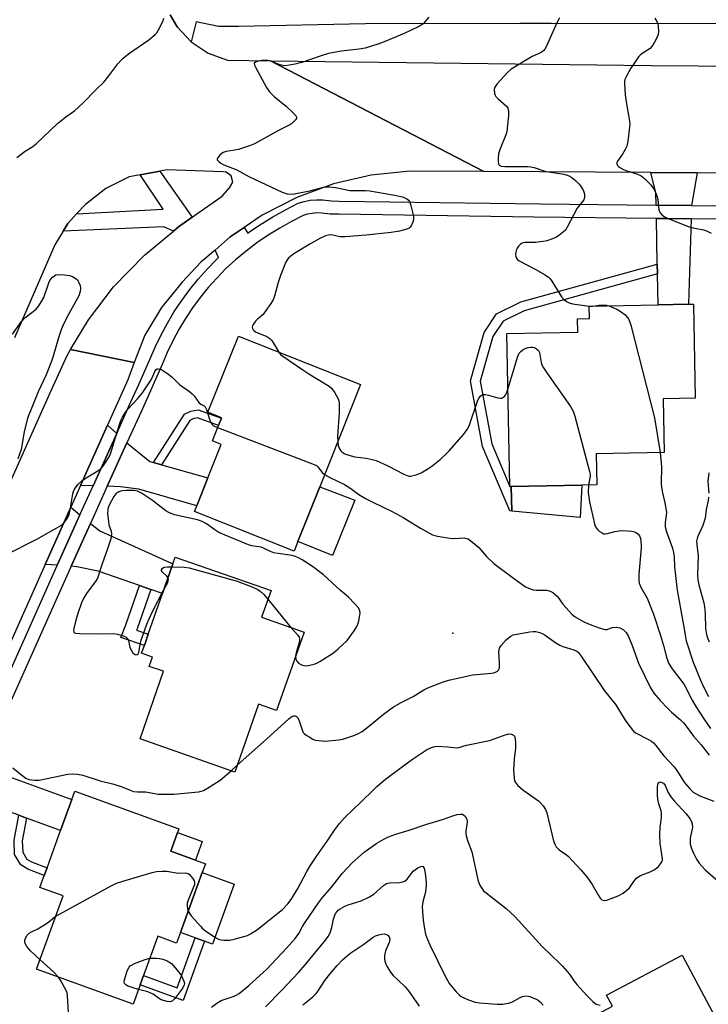
# Model space of a CAD drawing. Units: inches. Extents: x 1297762 to 1303762, y 509450 to 513450.
# Drawn here: x 1299366 to 1299595, y 510485 to 510813 of the extents above; entities that cross this region are included whole.
import ezdxf

# ---------------------------------------------------------------- set-up
doc = ezdxf.new("R2010")
doc.units = ezdxf.units.IN
doc.header["$MEASUREMENT"] = 0
for name, color, linetype in [('BLDG-Footprint', 5, 'Continuous'), ('CULTRL-Pad', 6, 'Continuous'), ('ELEV-Spot Elevation', 7, 'Continuous'), ('TRANS-Driveway', 251, 'Continuous'), ('TRANS-Non Street Sidewalk', 7, 'Continuous'), ('TRANS-Road', 130, 'Continuous'), ('TRANS-Street Sidewalk', 7, 'Continuous'), ('Undefined', 1, 'Continuous')]:
    doc.layers.add(name, color=color, linetype=linetype)

msp = doc.modelspace()

# ---------------------------------------------------------------- linework, layer by layer
at = {"layer": 'BLDG-Footprint'}
for points, elevation in [([(1299529.33, 510657.42), (1299528.85, 510657.42), (1299527.88, 510708.33), (1299551.48, 510708.78), (1299551.4, 510713.23), (1299555.37, 510713.31), (1299555.29, 510717.44), (1299578.15, 510717.88), (1299588.29, 510718.07), (1299589.96, 510718.1), (1299590.55, 510686.83), (1299579.82, 510686.63), (1299580.16, 510668.76), (1299557.6, 510668.34), (1299557.8, 510657.96), (1299552.8, 510657.87)], 374.51), ([(1299458.36, 510639.1), (1299457.08, 510635.89), (1299423.92, 510649.09), (1299424.7, 510651.05), (1299428.38, 510660.28), (1299432.83, 510671.46), (1299429.89, 510672.64), (1299431.9, 510677.69), (1299432.88, 510680.14), (1299432.95, 510680.33), (1299428.43, 510682.13), (1299438.54, 510707.5), (1299479.15, 510691.32), (1299465.59, 510657.27)], 377.23), ([(1299460.38, 510608.97), (1299451.27, 510582.88), (1299445.24, 510584.98), (1299437.36, 510562.43), (1299405.81, 510573.45), (1299413.66, 510595.93), (1299408.9, 510597.59), (1299409.97, 510600.66), (1299406.35, 510601.92), (1299407.25, 510604.5), (1299408.56, 510608.25), (1299413.3, 510621.82), (1299416.73, 510631.65), (1299417.54, 510633.97), (1299449.39, 510622.84), (1299446.27, 510613.9)], 378.66), ([(1299419.28, 510509.03), (1299418, 510505.5), (1299411.74, 510507.77), (1299407, 510494.71), (1299405.88, 510491.62), (1299403.53, 510485.17), (1299371.42, 510496.82), (1299380.29, 510521.24), (1299372.54, 510524.05), (1299373.95, 510527.95), (1299374.89, 510530.52), (1299379.41, 510542.99), (1299383.16, 510553.32), (1299384.14, 510556.02), (1299418.73, 510543.47), (1299416.06, 510536.1), (1299427.58, 510531.92), (1299426.52, 510529)], 382.09), ([(1299586.14, 510501.53), (1299606.86, 510462.56), (1299584.04, 510450.44), (1299581.47, 510455.27), (1299579.82, 510454.39), (1299577.93, 510453.39), (1299560.39, 510444.07), (1299549.78, 510438.43), (1299546.74, 510444.14), (1299534.19, 510467.74), (1299543.71, 510472.8), (1299540.48, 510478.88), (1299545.64, 510481.62), (1299548.27, 510476.67), (1299563, 510484.5), (1299561.04, 510488.19)], 384.99)]:
    msp.add_lwpolyline(points, close=True, dxfattribs=dict(at, elevation=elevation))
at = {"layer": 'CULTRL-Pad'}
for points in [[(1299552.8, 510657.87), (1299552.27, 510647.12), (1299529.49, 510649.17), (1299529.33, 510657.42)], [(1299477.33, 510652.93), (1299469.88, 510634.51), (1299458.36, 510639.1), (1299465.59, 510657.27)], [(1299426.51, 510539.35), (1299424.25, 510533.13), (1299416.06, 510536.1), (1299418.32, 510542.32)], [(1299437.17, 510525.13), (1299429.93, 510505.16), (1299427.26, 510506.13), (1299424.19, 510507.24), (1299419.28, 510509.03), (1299426.52, 510529)]]:
    msp.add_lwpolyline(points, close=True, dxfattribs=at)
at = {"layer": 'ELEV-Spot Elevation'}
msp.add_point((1299509.92, 510608.68, 379.33), dxfattribs=at)
at = {"layer": 'TRANS-Driveway'}
for points in [[(1299591.16, 510761.83), (1299589.29, 510750.92), (1299577.53, 510751.04), (1299577.45, 510755.12), (1299575.77, 510761.92)], [(1299589.15, 510746.52), (1299588.29, 510718.07), (1299578.15, 510717.88), (1299577.96, 510728.18), (1299577.9, 510731.38), (1299577.61, 510746.64), (1299580.24, 510746.62)], [(1299398.05, 510675.06), (1299390.18, 510657.65), (1299386.01, 510657.77), (1299394.99, 510677.89)], [(1299410.34, 510665.37), (1299412.99, 510664.62), (1299428.38, 510660.27), (1299424.7, 510651.05), (1299405.47, 510656.5), (1299399.36, 510657.36), (1299394.94, 510657.5), (1299401.45, 510671.91), (1299409.11, 510665.71)], [(1299385.84, 510648.05), (1299378.91, 510632.7), (1299378.25, 510631.23), (1299374.29, 510631.52), (1299382.78, 510650.54)], [(1299409.4, 510623.18), (1299405.65, 510624.49), (1299391.85, 510629.31), (1299384.82, 510630.75), (1299382.92, 510630.89), (1299389.37, 510645.17), (1299392.49, 510642.63), (1299416.73, 510631.65), (1299413.3, 510621.82)], [(1299368.1, 510547.1), (1299365.5, 510548.04), (1299360.81, 510549.74), (1299351.43, 510551.25), (1299347.38, 510551.33), (1299354.27, 510566.73), (1299355.55, 510565.66), (1299361.2, 510561.29), (1299383.16, 510553.32), (1299379.41, 510542.99)]]:
    msp.add_lwpolyline(points, close=True, dxfattribs=at)
at = {"layer": 'TRANS-Non Street Sidewalk'}
for points in [[(1299577.96, 510728.18), (1299533.61, 510715.92), (1299526.64, 510712.45), (1299523.24, 510707.29), (1299518.98, 510692.48), (1299522.86, 510671.62), (1299528.85, 510657.42), (1299529.33, 510657.42), (1299529.49, 510649.17), (1299528.79, 510649.38), (1299519.8, 510670.7), (1299515.72, 510692.63), (1299520.32, 510708.63), (1299524.46, 510714.92), (1299532.47, 510718.9), (1299577.9, 510731.38)], [(1299412.99, 510664.62), (1299410.34, 510665.37), (1299420.6, 510681.46), (1299422.69, 510682.49), (1299425.14, 510682.96), (1299432.88, 510680.14), (1299431.9, 510677.69), (1299424.92, 510680.24), (1299423.54, 510679.97), (1299422.43, 510679.42)], [(1299409.4, 510623.18), (1299404.82, 510610.02), (1299404.65, 510609.6), (1299408.56, 510608.25), (1299407.26, 510604.5), (1299399.47, 510607.18), (1299401.09, 510611.39), (1299405.65, 510624.49)], [(1299368.1, 510547.1), (1299366.66, 510539.54), (1299366.78, 510535.78), (1299368.15, 510533.47), (1299369.68, 510532.54), (1299374.89, 510530.52), (1299373.95, 510527.95), (1299368.46, 510530.08), (1299366.15, 510531.5), (1299364.08, 510534.99), (1299363.92, 510539.76), (1299365.5, 510548.04)], [(1299427.26, 510506.13), (1299420.12, 510486.45), (1299405.88, 510491.62), (1299407, 510494.71), (1299418.17, 510490.66), (1299424.19, 510507.24)]]:
    msp.add_lwpolyline(points, close=True, dxfattribs=at)
at = {"layer": 'TRANS-Road'}
for points in [[(1299415.89, 510814.36), (1299418.19, 510810.36), (1299422.84, 510805.41), (1299428.5, 510801.67), (1299434.87, 510799.33), (1299449.18, 510799.02), (1299520.16, 510762.25), (1299495.58, 510762.4), (1299482.73, 510761.02), (1299470.14, 510758.09), (1299458.01, 510753.65), (1299446.5, 510747.76), (1299440.43, 510743.66), (1299435.8, 510740.52), (1299430.76, 510736.12), (1299426.06, 510732.03), (1299419.89, 510725.41), (1299413, 510717.05), (1299407.38, 510707.79), (1299403.82, 510698.66), (1299382.7, 510702.97), (1299388.63, 510712.86), (1299397.03, 510723.83), (1299407.31, 510734.41), (1299416.94, 510742.39), (1299418.67, 510743.83), (1299423.18, 510747.02), (1299423.97, 510747.58), (1299433.18, 510754.07), (1299435.61, 510756.82), (1299436.65, 510758.68), (1299436.19, 510760.76), (1299434.46, 510762.01), (1299433.43, 510762.1), (1299414.89, 510762.79), (1299412.36, 510762.32), (1299405.82, 510761.1), (1299402.18, 510760.42), (1299394.49, 510756.54), (1299387.63, 510751.32), (1299384.73, 510748.14), (1299381.84, 510744.95), (1299380.26, 510742.42), (1299377.44, 510737.9), (1299364.06, 510706.94)], [(1299235.29, 510373.49), (1299289.97, 510497.41), (1299294.92, 510507.59), (1299375.84, 510688.43), (1299381.54, 510701.01), (1299382.7, 510702.97), (1299403.82, 510698.66), (1299401.72, 510692.96), (1299394.99, 510677.89), (1299386.01, 510657.77), (1299382.78, 510650.54), (1299374.29, 510631.52), (1299347.77, 510572.11), (1299344.78, 510565.4), (1299338.53, 510551.52), (1299296.3, 510457.74)]]:
    msp.add_lwpolyline(points, dxfattribs=at)
msp.add_lwpolyline([(1299622.75, 510797.23), (1299634.74, 510797.16), (1299649.31, 510797.08), (1299660.93, 510797.01), (1299702.45, 510796.78), (1299704.2, 510760.28), (1299687.81, 510760.53), (1299682.24, 510760.62), (1299675.8, 510760.72), (1299673.68, 510760.75), (1299612.7, 510761.7), (1299591.16, 510761.83), (1299575.77, 510761.92), (1299520.16, 510762.25), (1299449.18, 510799.02), (1299575.83, 510797.5)], close=True, dxfattribs=at)
at = {"layer": 'TRANS-Street Sidewalk'}
for points in [[(1299746.96, 510815.05), (1299746.43, 510812.04), (1299743.83, 510807.25), (1299737.11, 510810.09), (1299679.26, 510810.94), (1299657.63, 510811.25), (1299650.01, 510811.36), (1299648.99, 510811.36), (1299633.79, 510811.38), (1299624.58, 510811.39), (1299542.6, 510811.48), (1299532.19, 510811.49), (1299480.79, 510811.33), (1299438.61, 510810.53), (1299431.95, 510810.53), (1299424.52, 510812.1), (1299422.84, 510805.41), (1299418.19, 510810.36), (1299415.89, 510814.36)], [(1299356.18, 510581.79), (1299378.12, 510630.94), (1299378.25, 510631.23), (1299378.91, 510632.7), (1299385.84, 510648.05), (1299390.18, 510657.65), (1299398.05, 510675.06), (1299402.14, 510684.12), (1299405.37, 510691.33), (1299409.13, 510699.74), (1299410.87, 510703.85), (1299412.81, 510707.88), (1299414.93, 510711.81), (1299417.22, 510715.64), (1299419.7, 510719.37), (1299422.34, 510722.97), (1299425.14, 510726.45), (1299428.1, 510729.8), (1299431.22, 510733), (1299431.87, 510733.59), (1299430.76, 510736.12), (1299435.8, 510740.52), (1299440.43, 510743.66), (1299441.69, 510741.73), (1299442.25, 510742.12), (1299446.04, 510744.72), (1299446.4, 510744.94), (1299450.05, 510747.21), (1299454.17, 510749.53), (1299458.39, 510751.67), (1299460.4, 510752.28), (1299462.46, 510752.68), (1299464.54, 510752.85), (1299466.64, 510752.81), (1299469.35, 510752.5), (1299472.07, 510752.4), (1299539, 510751.45), (1299577.53, 510751.04), (1299589.29, 510750.92), (1299626.3, 510750.52)], [(1299626.27, 510746.13), (1299589.15, 510746.52), (1299580.24, 510746.62), (1299577.61, 510746.64), (1299536.95, 510747.08), (1299472.1, 510748), (1299469.02, 510748.1), (1299466.34, 510748.42), (1299464.69, 510748.45), (1299463.06, 510748.31), (1299461.45, 510748), (1299460.04, 510747.57), (1299456.24, 510745.65), (1299452.29, 510743.43), (1299448.45, 510741.03), (1299444.71, 510738.47), (1299441.1, 510735.74), (1299437.6, 510732.85), (1299434.28, 510729.84), (1299431.33, 510726.8), (1299428.5, 510723.61), (1299425.83, 510720.29), (1299423.31, 510716.85), (1299420.95, 510713.3), (1299418.75, 510709.64), (1299416.73, 510705.88), (1299414.88, 510702.04), (1299413.16, 510697.98), (1299406.15, 510682.32), (1299401.45, 510671.91), (1299394.94, 510657.5), (1299389.37, 510645.17), (1299382.92, 510630.89), (1299360.2, 510579.99)]]:
    msp.add_lwpolyline(points, dxfattribs=at)
msp.add_lwpolyline([(1299423.18, 510747.02), (1299418.67, 510743.83), (1299416.94, 510742.39), (1299413.78, 510743.89), (1299380.26, 510742.42), (1299381.84, 510744.95), (1299384.73, 510748.14), (1299413.57, 510749.74), (1299405.82, 510761.1), (1299412.36, 510762.32)], close=True, dxfattribs=at)
at = {"layer": 'Undefined'}
for p, q in [((1299555.29, 510717.44, 374), (1299556.41, 510717.47, 374)), ((1299448.38, 510619.96, 378), (1299455.97, 510610.51, 378)), ((1299436.12, 510562.86, 380), (1299438.15, 510564.67, 380))]:
    msp.add_line(p, q, dxfattribs=at)
for points, elevation in [([(1299364.87, 510766.91), (1299367.57, 510769.02), (1299370.2, 510770.59), (1299371.31, 510771.4), (1299378.31, 510778.23), (1299381.09, 510780.39), (1299384.06, 510782.48), (1299386.83, 510784.99), (1299391.18, 510789.56), (1299393.73, 510792.02), (1299395.4, 510794.04), (1299398.42, 510798.05), (1299399.38, 510799.18), (1299400.18, 510799.99), (1299401.95, 510801.42), (1299408.71, 510806.02), (1299410.87, 510807.78), (1299411.41, 510808.4), (1299411.99, 510809.37), (1299413.4, 510812.18), (1299413.77, 510813.25)], 376), ([(1299501.95, 510813.57), (1299500, 510811.42), (1299499.31, 510810.92), (1299498.32, 510810.37), (1299493.65, 510808.12), (1299487.57, 510805.64), (1299485.25, 510804.76), (1299480.7, 510803.33), (1299478.72, 510803), (1299472.75, 510802.31), (1299468.53, 510801.55), (1299465.73, 510800.68), (1299459.63, 510798.53), (1299457.46, 510797.93), (1299455.46, 510797.58), (1299454.22, 510797.46), (1299453.28, 510797.56), (1299452.46, 510797.79), (1299449.22, 510799), (1299447.78, 510799.25), (1299446.34, 510799.21), (1299445.23, 510799.01), (1299444.25, 510798.67), (1299443.81, 510798.28), (1299443.85, 510797.66), (1299444.18, 510796.93), (1299447.92, 510790.2), (1299448.86, 510788.73), (1299450.45, 510787.17), (1299454.5, 510783.85), (1299456.89, 510781.71), (1299457.71, 510780.67), (1299457.86, 510780.24), (1299457.82, 510779.83), (1299457.58, 510779.44), (1299457.03, 510778.87), (1299456.16, 510778.15), (1299455.22, 510777.52), (1299452.15, 510775.95), (1299443.91, 510771.48), (1299442.25, 510770.82), (1299438.55, 510769.6), (1299437.4, 510769.33), (1299434.52, 510768.89), (1299433.44, 510768.55), (1299432.98, 510768.25), (1299432.35, 510767.7), (1299431.56, 510766.69), (1299431.48, 510766.3), (1299431.53, 510766.1), (1299431.98, 510765.55), (1299432.65, 510765.05), (1299433.72, 510764.45), (1299438.03, 510762.85), (1299442.06, 510760.56), (1299453.12, 510755.4), (1299454.76, 510754.78), (1299455.61, 510754.7), (1299457.06, 510754.87), (1299462.32, 510755.87), (1299466.83, 510757.02), (1299467.7, 510757.13), (1299468.87, 510757.15), (1299470.9, 510756.91), (1299475.64, 510755.98), (1299480.84, 510755.89), (1299482.31, 510755.76), (1299489.95, 510754.52), (1299493.13, 510753.8), (1299493.96, 510753.51), (1299494.46, 510753.25), (1299495.11, 510752.73), (1299495.43, 510752.3), (1299495.91, 510750.98), (1299496.66, 510747.85), (1299496.8, 510747), (1299496.79, 510746.18), (1299496.59, 510745.4), (1299496.17, 510744.41), (1299495.74, 510743.77), (1299495.34, 510743.43), (1299494.63, 510743.06), (1299492.14, 510742.42), (1299489.42, 510741.96), (1299481.04, 510741.01), (1299474.08, 510740.47), (1299472.33, 510740.5), (1299469.92, 510741.05), (1299469.19, 510741.14), (1299468.38, 510741.09), (1299467.54, 510740.88), (1299465.66, 510739.98), (1299462.28, 510738.06), (1299456.97, 510734.8), (1299456.02, 510734.11), (1299455.15, 510733.34), (1299454.63, 510732.67), (1299454.23, 510731.91), (1299452.56, 510727.68), (1299451.77, 510725.29), (1299450.53, 510720.81), (1299450.07, 510719.6), (1299449.32, 510718.33), (1299447.49, 510715.61), (1299446.74, 510714.72), (1299444.82, 510713.01), (1299444.24, 510712.4), (1299443.44, 510711.31), (1299443.23, 510710.86), (1299443.14, 510710.42), (1299443.23, 510710), (1299443.45, 510709.6), (1299443.77, 510709.23), (1299444.18, 510708.91), (1299444.96, 510708.52), (1299448.03, 510707.34), (1299448.97, 510706.73), (1299449.52, 510706.09), (1299450.18, 510705.15), (1299451.99, 510702.14)], 376), ([(1299545.34, 510813.38), (1299544.76, 510812.37), (1299544, 510810.76), (1299540.89, 510803.68), (1299540.48, 510802.92), (1299540.13, 510802.47), (1299539.75, 510802.15), (1299539.09, 510801.75), (1299536.29, 510800.52), (1299529.3, 510796.35), (1299528.06, 510795.15), (1299524.51, 510791.28), (1299523.88, 510790.36), (1299523.67, 510789.59), (1299523.77, 510788.22), (1299523.93, 510787.69), (1299524.18, 510787.22), (1299524.94, 510786.4), (1299527.75, 510783.95), (1299528.22, 510783.31), (1299528.42, 510782.58), (1299528.36, 510780.82), (1299527.98, 510776.63), (1299527.81, 510775.46), (1299527.5, 510774.47), (1299525.6, 510769.8), (1299525.11, 510768.15), (1299524.95, 510766.67), (1299524.93, 510765.52), (1299525.06, 510764.75), (1299525.27, 510764.41), (1299525.53, 510764.21), (1299526.01, 510764.02), (1299527.13, 510763.86), (1299532.92, 510763.94), (1299534.67, 510763.91), (1299535.82, 510763.8), (1299536.92, 510763.53), (1299539.87, 510762.54), (1299540.97, 510762.25), (1299546.79, 510761.31), (1299547.92, 510761.04), (1299548.83, 510760.66), (1299549.5, 510760.23), (1299550.8, 510759.17), (1299551.8, 510758.2), (1299552.34, 510757.52), (1299553.11, 510756.26), (1299553.49, 510755.48), (1299553.72, 510754.67), (1299553.69, 510753.6), (1299553.44, 510752.84), (1299551.26, 510750.01), (1299547.94, 510743.74), (1299547.33, 510742.78), (1299546.75, 510742.15), (1299545.64, 510741.23), (1299544.42, 510740.45), (1299543.07, 510739.86), (1299541.13, 510739.15), (1299539.98, 510738.92), (1299537.34, 510738.65), (1299533.81, 510738.64), (1299533.26, 510738.55), (1299532.77, 510738.34), (1299532.34, 510738.03), (1299531.76, 510737.43), (1299531.28, 510736.74), (1299531.07, 510736.25), (1299530.86, 510735.46), (1299530.78, 510734.67), (1299530.86, 510733.91), (1299531.02, 510733.45), (1299531.3, 510733.03), (1299531.96, 510732.53), (1299537.28, 510729.77), (1299540.57, 510727.87), (1299541.73, 510727.05), (1299542.29, 510726.48), (1299542.8, 510725.8), (1299546.06, 510720.59), (1299546.93, 510719.6), (1299547.73, 510718.95), (1299548.6, 510718.51), (1299549.68, 510718.22), (1299555.29, 510717.44)], 374), ([(1299577.12, 510813.24), (1299577.87, 510811.98), (1299578.06, 510811.45), (1299578.22, 510810.64), (1299578.32, 510808.98), (1299578.18, 510807.89), (1299577.51, 510806.31), (1299576.41, 510804.28), (1299575.91, 510803.61), (1299575.5, 510803.23), (1299572.86, 510801.49), (1299572.23, 510800.97), (1299571.66, 510800.36), (1299570.49, 510798.74), (1299569.06, 510796.58), (1299567.74, 510794.22), (1299567.14, 510792.88), (1299567.02, 510792.33), (1299566.98, 510791.5), (1299567.21, 510787.8), (1299567.45, 510786.05), (1299568.65, 510778.98), (1299568.72, 510778.1), (1299568.66, 510776.95), (1299568.08, 510772.35), (1299567.73, 510770.67), (1299567.25, 510769.59), (1299566.35, 510768.03), (1299564.64, 510765.7), (1299564.47, 510765.27), (1299564.46, 510764.67), (1299564.65, 510764.28), (1299565, 510763.92), (1299565.67, 510763.43), (1299566.68, 510762.87), (1299567.77, 510762.45), (1299571.09, 510761.44), (1299572.55, 510760.8), (1299573.67, 510759.88), (1299575.71, 510757.76), (1299576.74, 510756.33), (1299577.56, 510754.78), (1299578.07, 510752.9), (1299578.41, 510749.47), (1299578.85, 510748.48), (1299579.56, 510747.67), (1299580.78, 510746.99), (1299588.15, 510743.9), (1299589.78, 510743.45), (1299593.22, 510742.8), (1299594.31, 510742.47), (1299595.81, 510741.72)], 372), ([(1299363.4, 510708.09), (1299366.4, 510712.3), (1299367.54, 510713.53), (1299371.22, 510716.45), (1299372.14, 510717.54), (1299373.09, 510719.03), (1299373.78, 510720.32), (1299375.51, 510725.16), (1299375.86, 510725.96), (1299376.17, 510726.43), (1299376.74, 510727.05), (1299377.39, 510727.57), (1299377.86, 510727.81), (1299378.66, 510727.95), (1299380.66, 510727.88), (1299382.37, 510727.66), (1299383.39, 510727.28), (1299384.52, 510726.58), (1299384.9, 510726.23), (1299385.21, 510725.79), (1299385.86, 510724.28), (1299386, 510723.48), (1299385.85, 510722.34), (1299385.42, 510720.92), (1299384.96, 510719.83), (1299382.11, 510714.89), (1299380.38, 510711.48), (1299379.71, 510709.89), (1299378.66, 510706.94), (1299376.94, 510700.8), (1299376.39, 510699.15), (1299374.54, 510694.55), (1299371.95, 510688.88), (1299368.43, 510680.21), (1299367.29, 510675.64), (1299366.28, 510669.69), (1299365.14, 510666.66)], 378), ([(1299556.41, 510717.47), (1299558.5, 510717.74), (1299560.16, 510717.86), (1299560.98, 510717.8), (1299561.83, 510717.57)], 374), ([(1299561.83, 510717.57), (1299564.47, 510716.42), (1299565.92, 510715.52), (1299567.05, 510714.61), (1299567.88, 510713.8), (1299568.29, 510713.23), (1299568.64, 510712.49), (1299569.05, 510711.08), (1299576.92, 510680.23), (1299578.9, 510668.74)], 374), ([(1299528.23, 510689.82), (1299530.33, 510696.66), (1299531.39, 510700.51), (1299531.69, 510701.29), (1299531.97, 510701.76), (1299532.53, 510702.4), (1299533.19, 510702.95), (1299533.92, 510703.34), (1299534.94, 510703.68), (1299535.73, 510703.82), (1299536.42, 510703.79), (1299537, 510703.64), (1299537.74, 510703.25), (1299538.35, 510702.7), (1299538.72, 510702), (1299539.25, 510698.66), (1299539.51, 510697.89), (1299540, 510696.93), (1299541.1, 510695.22), (1299549.01, 510684.02), (1299549.88, 510682.48), (1299550.42, 510680.79), (1299555.38, 510662.39), (1299555.52, 510661.53), (1299555.53, 510660.82), (1299555.04, 510657.91)], 376), ([(1299451.99, 510702.14), (1299452.59, 510701.41), (1299453.27, 510700.84), (1299459.93, 510696.26), (1299461.92, 510694.96), (1299468.72, 510690.79), (1299469.59, 510690.04), (1299470.62, 510688.65), (1299471.75, 510686.65), (1299471.96, 510685.93), (1299472.04, 510685.19), (1299472.06, 510682.11), (1299471.56, 510674.12), (1299471.58, 510672.31)], 376), ([(1299361.17, 510634.64), (1299371.48, 510639.96), (1299378.19, 510643.64), (1299379.68, 510644.59), (1299380.66, 510645.57), (1299381.69, 510646.87), (1299381.96, 510647.34), (1299382.24, 510648.09), (1299382.6, 510649.67), (1299383.44, 510654.95), (1299383.67, 510655.8), (1299384.05, 510656.57), (1299385.27, 510658.16), (1299386.5, 510659.36), (1299387.9, 510660.34), (1299391.8, 510662.65), (1299392.67, 510663.28), (1299393.42, 510664.13), (1299394.6, 510665.78), (1299395.53, 510667.25), (1299395.99, 510668.31), (1299398.86, 510677.78), (1299399.44, 510679.42), (1299399.94, 510680.47), (1299400.86, 510681.95), (1299401.72, 510683.12), (1299404.96, 510686.58), (1299406.62, 510688.64), (1299409.3, 510692.62), (1299409.73, 510693.4), (1299410.79, 510695.75), (1299411.22, 510696.37), (1299411.5, 510696.58), (1299411.87, 510696.64), (1299412.59, 510696.42), (1299413.6, 510695.87), (1299415.36, 510694.74), (1299416.47, 510693.8), (1299419, 510691.4), (1299422.29, 510689.02), (1299423.18, 510688.3), (1299423.8, 510687.6), (1299425.38, 510685.37), (1299426.02, 510684.88), (1299427.17, 510684.28), (1299427.5, 510683.95), (1299427.91, 510683.09), (1299428.97, 510679.79), (1299429.52, 510678.46), (1299429.83, 510678.01), (1299430.14, 510677.74), (1299430.76, 510677.38), (1299431.63, 510677.01)], 378), ([(1299471.58, 510672.31), (1299471.75, 510671.03), (1299472.14, 510669.99), (1299472.62, 510669.28), (1299473.01, 510668.86), (1299473.96, 510668.3), (1299475.33, 510667.83), (1299477.29, 510667.31), (1299481.04, 510666.85), (1299483.01, 510666.45), (1299484.38, 510666.07), (1299488.31, 510664.32), (1299493.59, 510661.53), (1299494.67, 510661.06), (1299495.36, 510660.91), (1299495.83, 510660.91), (1299497.73, 510661.34), (1299499.32, 510661.95), (1299501.9, 510663.49), (1299502.85, 510664.16), (1299505.65, 510666.45), (1299507.51, 510668.14), (1299508.71, 510669.35), (1299513.58, 510674.81), (1299514.67, 510676.38), (1299515.32, 510677.59), (1299518.09, 510685.85), (1299518.57, 510686.84), (1299519.17, 510687.61), (1299519.79, 510688), (1299520.25, 510688.1), (1299520.71, 510688.08), (1299521.72, 510687.87), (1299524.87, 510686.92), (1299525.69, 510686.78), (1299526.2, 510686.82), (1299526.85, 510687.2), (1299527.38, 510687.8), (1299527.75, 510688.52), (1299528.23, 510689.82)], 376), ([(1299431.63, 510677.01), (1299463.73, 510664.78), (1299464.5, 510664.37), (1299464.94, 510664.03), (1299466.56, 510662.02), (1299467.23, 510661.38)], 378), ([(1299578.9, 510668.74), (1299579.3, 510664.03), (1299579.19, 510658.4), (1299579.25, 510657.24), (1299579.58, 510655.31), (1299580.41, 510652), (1299580.94, 510648.84), (1299580.9, 510647.79), (1299580.53, 510645.43), (1299580.55, 510643.99), (1299581, 510642.34), (1299582.95, 510636.87), (1299583.28, 510635.48), (1299583.47, 510634.08), (1299583.66, 510630.71), (1299584.51, 510622.95), (1299586.45, 510612.56), (1299587.16, 510608.02), (1299587.55, 510606.05), (1299589.84, 510598.96), (1299592.28, 510592.95), (1299593.24, 510590.82), (1299594.93, 510587.53)], 374), ([(1299467.23, 510661.38), (1299469.14, 510660.28), (1299473.81, 510658.09), (1299475.93, 510656.77), (1299478.66, 510654.82), (1299480.81, 510653.49), (1299483.24, 510652.22), (1299489.74, 510649.15), (1299493.35, 510647.09), (1299499.1, 510643.56), (1299503.1, 510641.38), (1299503.9, 510641.08), (1299504.76, 510640.89), (1299508.87, 510640.25), (1299510.35, 510640.17), (1299513.63, 510640.31), (1299514.46, 510640.18), (1299514.95, 510639.97), (1299516.54, 510638.8), (1299518.49, 510637.12), (1299521.07, 510634.14), (1299523.56, 510631.85), (1299530.08, 510626.92), (1299534.05, 510624.06), (1299535.05, 510623.55), (1299536.62, 510623.06), (1299537.72, 510622.92), (1299541.13, 510622.89), (1299542.22, 510622.65), (1299543.2, 510622.13), (1299544.09, 510621.43), (1299544.7, 510620.83), (1299546.52, 510618.28), (1299549.6, 510614.79), (1299550.61, 510614.01), (1299553.48, 510612.43), (1299556.07, 510611.25), (1299558.6, 510610.35), (1299560, 510609.93), (1299560.56, 510609.84), (1299561.08, 510609.86), (1299562.97, 510610.51), (1299564.41, 510610.64), (1299565.49, 510610.41), (1299566.66, 510609.76), (1299567.55, 510608.83), (1299568.23, 510607.69), (1299569.49, 510604.51), (1299571.64, 510598.66), (1299575.68, 510590.42), (1299576.7, 510588.67), (1299578.82, 510586.2), (1299581.4, 510583.51), (1299582.68, 510582.29), (1299585.59, 510579.77), (1299586.58, 510578.75), (1299587.49, 510577.66), (1299589.92, 510574.4), (1299592.55, 510571.52), (1299595.11, 510567.99)], 378), ([(1299595, 510662.02), (1299594.73, 510659.2), (1299595.01, 510655.19)], 372), ([(1299555.04, 510657.91), (1299554.95, 510655.42), (1299555.33, 510652.28), (1299557, 510644.96), (1299557.38, 510643.97), (1299557.96, 510643.12), (1299558.6, 510642.56), (1299559.3, 510642.08), (1299560.03, 510641.73), (1299560.54, 510641.66), (1299561.34, 510641.76), (1299563.8, 510642.46), (1299565.21, 510642.72), (1299566.61, 510642.77), (1299569.42, 510642.58), (1299570.29, 510642.39), (1299571.03, 510642.07), (1299571.57, 510641.59), (1299571.98, 510640.97), (1299572.18, 510640.51), (1299572.37, 510639.66), (1299572.53, 510636.97), (1299571.81, 510628.18), (1299571.75, 510626.41), (1299571.85, 510625.27), (1299572.41, 510623.91), (1299574.48, 510620.24), (1299576.59, 510614.96), (1299578.99, 510607.86), (1299579.96, 510604.56), (1299580.97, 510600.59), (1299581.67, 510598.66), (1299582.88, 510596.71), (1299586.8, 510591.54), (1299589.52, 510586.3), (1299590.7, 510584.23), (1299593.6, 510579.77), (1299595.64, 510576.87)], 376), ([(1299457.58, 510600.96), (1299457.63, 510600.03), (1299457.94, 510599.29), (1299458.49, 510598.68), (1299459.49, 510598.12), (1299460.31, 510597.85), (1299461.17, 510597.78), (1299462.34, 510597.93), (1299463.78, 510598.27), (1299464.6, 510598.62), (1299465.64, 510599.21), (1299470.2, 510602.06), (1299471.78, 510603.38), (1299474.75, 510606.24), (1299477.04, 510609.37), (1299477.99, 510610.88), (1299478.3, 510611.67), (1299478.58, 510612.78), (1299479.02, 510615.29), (1299478.96, 510616.08), (1299478.45, 510617.01), (1299477.16, 510618.53), (1299475.2, 510620.64), (1299472.53, 510622.88), (1299466.83, 510628.06), (1299463.15, 510630.76), (1299459.8, 510633.02), (1299458.54, 510633.71), (1299457.47, 510634.15), (1299456.4, 510634.45), (1299451.76, 510635.11), (1299450.36, 510635.38), (1299449.17, 510635.78), (1299447.15, 510636.79), (1299446.1, 510637.2), (1299445.28, 510637.41), (1299443.05, 510637.69), (1299441.94, 510638), (1299434.1, 510641.23), (1299432.07, 510642.15), (1299430.65, 510642.99), (1299427.97, 510645), (1299426.5, 510645.84), (1299424.89, 510646.31), (1299417.33, 510647.95), (1299415.43, 510648.8), (1299414.43, 510649.36), (1299409.99, 510652.82), (1299406.27, 510655.21), (1299404.99, 510655.88), (1299403.86, 510656.11), (1299401.18, 510656.13), (1299399.75, 510655.99), (1299398.82, 510655.7), (1299397.75, 510654.96), (1299397.05, 510654.07), (1299395.66, 510651.46), (1299395.32, 510650.65), (1299395.12, 510649.93), (1299395.04, 510648.34), (1299395.28, 510645.76), (1299395.49, 510644.73), (1299396.26, 510642.56), (1299396.37, 510641.62), (1299396.05, 510639.97), (1299395.04, 510636.69), (1299393.27, 510631.73), (1299391.7, 510626.93), (1299391.05, 510625.86), (1299388.21, 510622.15), (1299387.15, 510620.35), (1299386.37, 510618.75), (1299385.15, 510615.21), (1299384.3, 510612.48), (1299383.77, 510610.17), (1299383.7, 510609.42), (1299383.77, 510609.01), (1299384, 510608.72), (1299384.43, 510608.58), (1299385.81, 510608.47), (1299392.03, 510608.38), (1299397.15, 510608.54), (1299398.28, 510608.34), (1299400.23, 510607.72), (1299401.22, 510607.26), (1299401.72, 510606.76), (1299401.96, 510606.14), (1299402.46, 510603.9), (1299402.97, 510602.83), (1299403.43, 510602.11), (1299403.99, 510601.59), (1299404.41, 510601.46), (1299404.82, 510601.51), (1299405.15, 510601.77), (1299405.37, 510602.2), (1299405.87, 510604.87), (1299406.24, 510606.26), (1299408.13, 510611.57), (1299408.88, 510613.44), (1299409.96, 510615.81), (1299413.67, 510622.89)], 378), ([(1299594.99, 510653.86), (1299594.86, 510652.81), (1299594.21, 510649.75), (1299593.87, 510646.92), (1299593.08, 510644.49), (1299591.31, 510640.54), (1299591.05, 510639.74), (1299590.98, 510639.2), (1299591.04, 510638.1), (1299591.55, 510634.2), (1299591.31, 510628.18), (1299591.4, 510626.36), (1299591.73, 510624.68), (1299593.36, 510618.69), (1299593.61, 510617.43), (1299593.8, 510615.22), (1299593.93, 510610.15), (1299594.27, 510608.24), (1299594.6, 510607.13), (1299595.13, 510605.77)], 372), ([(1299415.14, 510627.08), (1299414.74, 510627.55), (1299413.15, 510629.02), (1299412.95, 510629.37), (1299412.94, 510629.73), (1299413.28, 510630.22), (1299413.89, 510630.56), (1299414.98, 510630.69), (1299416.4, 510630.68)], 378), ([(1299416.4, 510630.68), (1299420.53, 510630.6), (1299422.17, 510630.42), (1299438.12, 510625.98), (1299443.4, 510623.91), (1299445, 510623.15), (1299445.73, 510622.63), (1299446.85, 510621.65), (1299448.38, 510619.96)], 378), ([(1299413.67, 510622.89), (1299414.92, 510625.25), (1299415.23, 510626.02), (1299415.32, 510626.51), (1299415.14, 510627.08)], 378), ([(1299438.15, 510564.67), (1299447.91, 510573.37), (1299455.35, 510580.15), (1299456.47, 510581), (1299456.93, 510581.16), (1299457.39, 510581.12), (1299457.83, 510580.92), (1299458.3, 510580.46), (1299458.81, 510579.41), (1299459.85, 510576.13), (1299460.1, 510575.63), (1299460.43, 510575.21), (1299461.07, 510574.69), (1299462.04, 510574.08), (1299463.31, 510573.4), (1299464.1, 510573.08), (1299465.19, 510572.87), (1299467.42, 510572.73), (1299471.91, 510573.09), (1299473.31, 510573.37), (1299476.9, 510574.58), (1299478.52, 510575.21), (1299479.72, 510575.95), (1299482.42, 510578.02), (1299486.82, 510581.73), (1299490.14, 510584.1), (1299492.66, 510585.55), (1299496.72, 510587.58), (1299500.27, 510589.74), (1299501.58, 510590.4), (1299506.99, 510592.57), (1299508.96, 510593.15), (1299516.5, 510594.74), (1299522.72, 510595.32), (1299523.57, 510595.46), (1299524.35, 510595.72), (1299524.78, 510596), (1299525.11, 510596.36), (1299525.3, 510596.81), (1299525.4, 510597.32), (1299525.45, 510598.69), (1299525.21, 510602.54), (1299525.36, 510603.64), (1299525.92, 510604.56), (1299527.65, 510606.45), (1299528.9, 510607.57), (1299529.93, 510608.02), (1299535.47, 510609.11), (1299536.63, 510609.23), (1299537.49, 510609.21), (1299538.8, 510608.85), (1299540.31, 510608.16), (1299544.19, 510605.41), (1299545.44, 510604.63), (1299546.53, 510604.21), (1299550.16, 510603.08), (1299550.9, 510602.75), (1299551.55, 510602.28), (1299552.61, 510600.93), (1299560.3, 510589.42), (1299564.09, 510584.81), (1299567.25, 510579.63), (1299569.45, 510576.64), (1299570.01, 510576.02), (1299570.67, 510575.52), (1299574.72, 510573.41), (1299575.96, 510572.64), (1299576.62, 510572.09), (1299577.39, 510571.22), (1299580.09, 510567.76), (1299583.52, 510564.12), (1299584.62, 510562.62), (1299586.65, 510559.39), (1299587.33, 510558.45), (1299588.83, 510556.68), (1299589.88, 510555.75), (1299592.03, 510554.51), (1299596.67, 510552.76)], 380), ([(1299455.97, 510610.51), (1299458.28, 510608), (1299458.73, 510607.31), (1299458.87, 510606.9), (1299458.88, 510606.37), (1299458.74, 510605.53), (1299457.8, 510602.1), (1299457.58, 510600.96)], 378), ([(1299421.87, 510516.18), (1299422.2, 510515.53), (1299422.88, 510514.61), (1299425.91, 510511.08), (1299426.71, 510510.26), (1299427.56, 510509.59), (1299429.67, 510508.15), (1299430.91, 510507.36), (1299431.95, 510506.83), (1299432.79, 510506.59), (1299433.66, 510506.48), (1299434.84, 510506.44), (1299435.72, 510506.5), (1299437.12, 510506.8), (1299440.75, 510507.76), (1299441.56, 510508.05), (1299442.55, 510508.55), (1299444.92, 510510.06), (1299447.22, 510511.96), (1299451.69, 510515.42), (1299453.16, 510516.73), (1299454.95, 510518.54), (1299456.08, 510520.03), (1299458.32, 510523.63), (1299461.32, 510529.36), (1299462.45, 510531.25), (1299464.44, 510534.23), (1299468.31, 510539.71), (1299470.49, 510543.05), (1299472.18, 510545.3), (1299473.89, 510547.22), (1299479.36, 510552.46), (1299483.22, 510556.33), (1299484.65, 510557.64), (1299487.5, 510560.02), (1299492.72, 510563.98), (1299496.48, 510566.65), (1299501.17, 510569.84), (1299502.76, 510570.61), (1299503.88, 510570.92), (1299504.73, 510570.99), (1299508.23, 510570.82), (1299511.05, 510570.51), (1299511.86, 510570.55), (1299514.42, 510571.39), (1299522.04, 510572.96), (1299523.98, 510573.6), (1299527.28, 510574.84), (1299528.54, 510575.09), (1299529.37, 510575.01), (1299530.07, 510574.73), (1299530.38, 510574.38), (1299530.6, 510573.63), (1299530.72, 510572.16), (1299530.72, 510570.34), (1299530.27, 510566.73), (1299530.09, 510563.06), (1299530.27, 510560.24), (1299530.45, 510559.44), (1299530.7, 510558.93), (1299531.43, 510558.05), (1299533.18, 510556.48), (1299538.33, 510552.8), (1299538.97, 510552.23), (1299539.9, 510551.15), (1299540.7, 510549.97), (1299541.14, 510548.9), (1299543.4, 510539.56), (1299543.78, 510538.47), (1299544.3, 510537.48), (1299545.29, 510536.54), (1299547.67, 510534.9), (1299548.35, 510534.36), (1299552.47, 510529.87), (1299554.43, 510527.51), (1299556.28, 510524.97), (1299558.29, 510521.38), (1299558.93, 510520.43), (1299559.48, 510519.95), (1299559.89, 510519.73), (1299560.36, 510519.65), (1299561.14, 510519.78), (1299564.93, 510521.23), (1299566.5, 510522.13), (1299567.8, 510523.15), (1299568.6, 510523.9), (1299569.14, 510524.56), (1299570.41, 510526.49), (1299571.14, 510527.26), (1299572.31, 510527.95), (1299575.56, 510529.23), (1299576.81, 510529.87), (1299577.66, 510530.47), (1299578.28, 510531.02), (1299579.02, 510531.84), (1299579.45, 510532.51), (1299579.61, 510533.02), (1299579.63, 510533.56), (1299578.88, 510538.6), (1299578.75, 510541.47), (1299578.81, 510544.07), (1299579.29, 510547.22), (1299579.34, 510548.65), (1299579.21, 510549.46), (1299578.46, 510551.79), (1299578.12, 510553.3), (1299577.99, 510554.99), (1299577.96, 510557.3), (1299578.06, 510558.37), (1299578.34, 510558.96), (1299578.69, 510559.12), (1299579.1, 510559.08), (1299579.96, 510558.67), (1299580.56, 510557.97), (1299581.52, 510555.66), (1299582.39, 510554.18), (1299583.5, 510552.83), (1299587.47, 510548.49), (1299588.69, 510546.92), (1299589.26, 510545.97), (1299589.51, 510545.2), (1299589.58, 510544.11), (1299588.88, 510540.42), (1299588.81, 510539.26), (1299588.89, 510538.4), (1299589.27, 510537.03), (1299589.9, 510535.45), (1299590.93, 510533.43), (1299591.79, 510532.15), (1299593.83, 510529.9), (1299598.3, 510526.01)], 382), ([(1299363.53, 510563.84), (1299366.46, 510561.4), (1299367.85, 510560.37), (1299368.88, 510559.95), (1299370.84, 510559.74), (1299372.27, 510559.77), (1299381.85, 510561.67), (1299383.29, 510561.81), (1299385.03, 510561.73), (1299386.77, 510561.36), (1299392.51, 510559.52), (1299397.09, 510558.38), (1299399.57, 510557.56), (1299402.54, 510556.34), (1299403.62, 510555.99), (1299405.03, 510555.82), (1299407.59, 510555.79), (1299410.76, 510555.23), (1299411.9, 510555.1), (1299417.05, 510555.02), (1299425.29, 510555.88), (1299426.15, 510556.03), (1299426.98, 510556.29), (1299428.27, 510557), (1299432.5, 510559.75), (1299436.12, 510562.86)], 380), ([(1299429.62, 510484.13), (1299431.37, 510485.5), (1299432.79, 510486.37), (1299433.84, 510486.78), (1299437.09, 510487.8), (1299437.84, 510488.13), (1299438.76, 510488.68), (1299442.03, 510491.39), (1299446.78, 510495.69), (1299447.97, 510496.85), (1299454.59, 510503.77), (1299457.4, 510507.03), (1299458.63, 510508.73), (1299459.86, 510510.97), (1299460.65, 510512.24), (1299465.14, 510518.92), (1299466.49, 510520.64), (1299469.59, 510524.23), (1299473.09, 510528.65), (1299476.54, 510532.35), (1299480.42, 510535.72), (1299484.58, 510538.77), (1299486.9, 510540.13), (1299488.49, 510540.89), (1299490.96, 510541.8), (1299495.37, 510543.09), (1299501.27, 510545.09), (1299506.42, 510546.65), (1299510.25, 510548), (1299511.33, 510548.29), (1299512.41, 510548.44), (1299513.14, 510548.35), (1299513.57, 510548.09), (1299513.94, 510547.7), (1299514.5, 510546.75), (1299514.62, 510546.25), (1299514.63, 510545.74), (1299514.25, 510542.7), (1299514.24, 510541.84), (1299514.33, 510541.29), (1299514.81, 510539.67), (1299516.21, 510535.87), (1299518.32, 510526.11), (1299518.96, 510524.54), (1299519.6, 510523.51), (1299520.12, 510522.92), (1299520.95, 510522.19), (1299527.67, 510517.02), (1299530.64, 510514.26), (1299539.56, 510504.38), (1299542.55, 510501.44), (1299545.35, 510498.85), (1299546.36, 510497.8), (1299548.68, 510495.14), (1299550.27, 510492.8), (1299551.14, 510491.71), (1299554.43, 510488.11), (1299556.46, 510486.02), (1299557.13, 510485.49), (1299557.59, 510485.23), (1299558.85, 510484.8)], 384), ([(1299447.59, 510484.33), (1299452.87, 510489.69), (1299458.63, 510495.82), (1299460.8, 510498.31), (1299467.56, 510506.48), (1299468.43, 510507.66), (1299469.07, 510508.96), (1299469.65, 510510.65), (1299470.2, 510513.45), (1299470.47, 510514.44), (1299470.89, 510515.38), (1299471.37, 510516.02), (1299471.75, 510516.41), (1299472.44, 510516.92), (1299473.98, 510517.75), (1299475.08, 510518.18), (1299479.33, 510519.52), (1299482.21, 510520.9), (1299483.56, 510521.8), (1299486.85, 510524.67), (1299487.79, 510525.31), (1299488.28, 510525.49), (1299488.84, 510525.58), (1299492.11, 510525.66), (1299493.25, 510525.93), (1299494.04, 510526.25), (1299494.66, 510526.77), (1299495.98, 510528.58), (1299496.73, 510529.38), (1299498.28, 510530.56), (1299499.19, 510531), (1299499.61, 510531.07), (1299499.95, 510530.98), (1299500.31, 510530.44), (1299500.65, 510528.77), (1299501.03, 510525.8), (1299501.03, 510524.66), (1299500.82, 510522.71), (1299500.58, 510521.62), (1299499.85, 510519.22), (1299499.67, 510517.73), (1299499.74, 510515.86), (1299499.97, 510513.09), (1299500.42, 510510.22), (1299500.78, 510508.52), (1299501.42, 510506.7), (1299502.2, 510504.89), (1299507.31, 510494.47), (1299508.79, 510491.93), (1299510.98, 510489.25), (1299511.98, 510488.23), (1299512.69, 510487.75), (1299515.09, 510486.67), (1299517.28, 510485.84), (1299518.73, 510485.58), (1299524.64, 510485.14), (1299526.41, 510485.16), (1299528.44, 510485.48), (1299529.52, 510485.86), (1299532.3, 510487.36), (1299533.08, 510487.7), (1299534.17, 510487.91), (1299534.99, 510487.87), (1299535.53, 510487.75), (1299537.57, 510486.87), (1299538.3, 510486.46), (1299538.95, 510485.95), (1299539.9, 510484.83)], 386), ([(1299377.84, 510514.49), (1299396.17, 510524.53), (1299398.04, 510525.47), (1299399.71, 510526.03), (1299409.89, 510529), (1299411.31, 510529.29), (1299413.3, 510529.44), (1299414.68, 510529.39), (1299418.5, 510528.79), (1299420.81, 510528.86), (1299421.35, 510528.8), (1299421.84, 510528.61), (1299422.27, 510528.28), (1299422.85, 510527.65), (1299423.55, 510526.72), (1299423.82, 510526.24), (1299423.97, 510525.74), (1299423.9, 510524.94), (1299423.52, 510523.84), (1299421.78, 510519.81), (1299421.5, 510518.82), (1299421.46, 510517.74), (1299421.63, 510516.88), (1299421.87, 510516.18)], 382), ([(1299372.55, 510499.91), (1299369.37, 510502.92), (1299368.12, 510504.42), (1299367.71, 510505.11), (1299367.51, 510505.81), (1299367.52, 510506.51), (1299367.67, 510507.03), (1299368.2, 510508.02), (1299368.93, 510508.85), (1299369.66, 510509.28), (1299371.83, 510510.23), (1299373.87, 510511.44), (1299375.34, 510512.44), (1299377.07, 510513.94), (1299377.84, 510514.49)], 382), ([(1299459.96, 510484.95), (1299463.3, 510487.66), (1299464.42, 510488.77), (1299465.09, 510489.63), (1299467.33, 510493.01), (1299468.93, 510495.19), (1299471.39, 510498.08), (1299473.17, 510499.92), (1299474.81, 510501.41), (1299475.93, 510502.28), (1299480.24, 510505.19), (1299483.38, 510507.46), (1299484.17, 510507.88), (1299485.29, 510508.28), (1299486.16, 510508.49), (1299487.01, 510508.56), (1299487.82, 510508.36), (1299488.28, 510508.09), (1299488.71, 510507.53), (1299488.88, 510506.84), (1299488.73, 510505.71), (1299487.53, 510502.98), (1299487.2, 510501.38), (1299487.14, 510500.29), (1299487.24, 510499.51), (1299487.56, 510498.53), (1299487.95, 510497.78), (1299489.19, 510495.87), (1299490.04, 510494.74), (1299491.64, 510493.11), (1299494.04, 510490.95), (1299495.16, 510489.65), (1299498.73, 510484.55)], 388), ([(1299378.68, 510494.19), (1299377.02, 510495.92), (1299372.55, 510499.91)], 382), ([(1299405.32, 510490.09), (1299401.8, 510491.21), (1299401.07, 510491.57), (1299400.63, 510492.05), (1299400.52, 510492.48), (1299400.6, 510493.25), (1299401.56, 510496.27), (1299402.15, 510497.51), (1299402.52, 510497.89), (1299402.97, 510498.19), (1299404.01, 510498.67), (1299407.55, 510500.04), (1299409.09, 510500.47)], 384), ([(1299409.09, 510500.47), (1299411.21, 510500.48), (1299412.34, 510500.35), (1299413.42, 510500.12), (1299414.89, 510499.62), (1299416.27, 510498.75), (1299418.69, 510495.84), (1299419.56, 510494.63), (1299420.42, 510492.83), (1299420.59, 510492.05), (1299420.53, 510491.56), (1299420.02, 510490.6), (1299417.4, 510487.1), (1299416.65, 510486.31), (1299415.97, 510486), (1299414.89, 510486.08), (1299412.9, 510486.63), (1299411.94, 510487.14), (1299410.16, 510488.47), (1299409.45, 510488.89), (1299408.42, 510489.27), (1299405.32, 510490.09)], 384), ([(1299382.03, 510482.43), (1299381.71, 510487.94), (1299381.54, 510488.95), (1299381.15, 510489.98), (1299379.41, 510493.11), (1299378.68, 510494.19)], 382)]:
    msp.add_lwpolyline(points, dxfattribs=dict(at, elevation=elevation))

doc.saveas('drawing.dxf')
